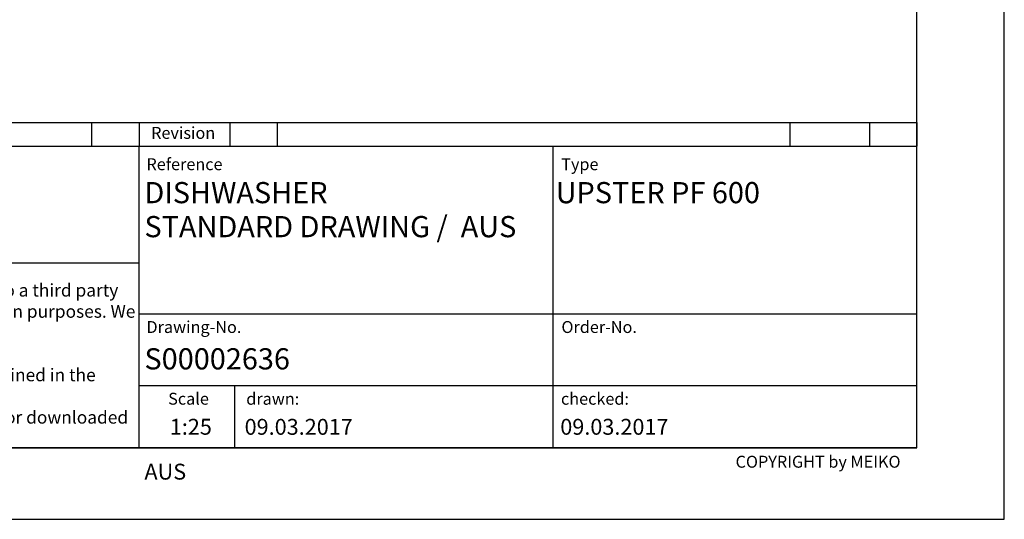
# Model space of a CAD drawing. Units: millimetres. Extents: x 0 to 10500, y 0 to 7425.
# Drawn here: x 7399 to 10500, y 0 to 1573 of the extents above; entities that cross this region are included whole.
import ezdxf

# ---------------------------------------------------------------- set-up
doc = ezdxf.new("R2010")
doc.units = ezdxf.units.MM
doc.header["$LTSCALE"] = 25
doc.layers.add('MEI_BOR', color=6, linetype='Continuous', lineweight=25)
doc.styles.add('MEI_INFO', font='isocp.shx')
doc.styles.add('MEIKO', font='ISOCP.SHX')

# ---------------------------------------------------------------- blocks, each defined once
blk = doc.blocks.new('UP_PA_A3')
at = {"layer": 'MEI_BOR', "color": 210}
for p, q in [((10500, 0), (10500, 7425)), ((0, 0), (10500, 0))]:
    blk.add_line(p, q, dxfattribs=at)
at = {"layer": 'MEI_BOR', "color": 40}
blk.add_lwpolyline([(10225, 225), (10225, 7200), (600, 7200), (600, 225)], close=True, dxfattribs=at)
at = {"layer": 'MEI_BOR', "insert": (9653.6, 200), "char_height": 37.5, "width": 727.877, "attachment_point": 1, "style": 'MEIKO'}
blk.add_mtext('COPYRIGHT by MEIKO ', dxfattribs=at)
blk = doc.blocks.new('MP_AUS_EN')
at = {"layer": 'MEI_BOR', "color": 210}
blk.add_line((-4575, 1024.9), (-2125.4, 1024.9), dxfattribs=at)
at = {"layer": 'MEI_BOR', "color": 104}
for p, q in [((-2599.6, 1025), (-2599.6, 949.6)), ((-2449.6, 1025), (-2449.6, 949.6)), ((-2164.6, 1025), (-2164.6, 949.6)), ((-2015, 1024.9), (-2015, 949.6)), ((-400, 1024.9), (-400, 949.6)), ((-150, 1024.9), (-150, 949.6)), ((0, 1024.9), (0, 949.6)), ((-1146.3, 0), (-1146.3, 949.6)), ((-2449.6, 422), (0, 422.1)), ((-2449.6, 196.2), (0, 196.2)), ((-2150, 196.2), (-2150, 0))]:
    blk.add_line(p, q, dxfattribs=at)
at = {"layer": 'MEI_BOR', "color": 6}
blk.add_line((-2125.4, 1024.9), (0, 1024.9), dxfattribs=at)
at = {"layer": 'MEI_BOR', "color": 40}
for p, q in [((-4575, 949.6), (0, 949.6)), ((-2449.6, 0), (-2449.6, 949.6)), ((-2449.6, 581.1), (-4575, 581.1)), ((0, 0), (-4575, 0))]:
    blk.add_line(p, q, dxfattribs=at)
at = {"layer": 'MEI_BOR', "color": 104, "style": 'MEIKO'}
for s, p in [('Revision', (-2412.1, 972.9)), ('Reference', (-2426.9, 874.3)), ('Type', (-1120.5, 874.3)), ('Drawing-No.', (-2426.9, 361.7)), ('Order-No.', (-1119.9, 361.7)), ('Scale', (-2358.5, 135.9)), ('drawn:', (-2112.5, 135.7)), ('checked:', (-1121.3, 135.8))]:
    blk.add_text(s, height=37.5, dxfattribs=at).set_placement(p)
at = {"layer": 'MEI_BOR', "color": 210, "insert": (-4523.6, 516.3), "char_height": 40, "width": 2074.042, "attachment_point": 1, "style": 'MEIKO'}
blk.add_mtext('It is neither allowed to give this drawing without our permission to a third party for information or reproduction, nor may it be used for competition purposes. We reserve all rights !\\P{\\L\\C3;Please note:}\\PThis document is only valid in conjunction with the conditions defined in the document \\P{\\C6;" Important remarks " ! Can be requested from the manufacturer or downloaded from Partnernet. }', dxfattribs=at)
at = {"layer": 'MEI_BOR', "color": 4, "style": 'MEI_INFO'}
blk.add_attdef('STATUS', (-1694.9, 196.2), '', height=250, rotation=45, dxfattribs=at)
at = {"layer": 'MEI_BOR', "color": 104, "style": 'MEI_INFO'}
for tag, p, height in [('IND-A', (-4558.6, 970), 36.3), ('AENDERUNGA/REVISION', (-4384.6, 970), 36.3), ('DATE3', (-2836.8, 970), 36.3), ('NAME1', (-2591.5, 971), 36.3), ('IND-B', (-2148.2, 967.1), 36.3), ('AENDERUNGB/REVISION', (-1974.2, 967.1), 36.3), ('DATE4', (-392.7, 967.1), 36.3), ('NAME2', (-137.8, 967.1), 36.3), ('SCALE', (-2353.3, 41.4), 50), ('DATE1', (-2117.8, 41.1), 50), ('DATE2', (-1123.5, 41.2), 50), ('CHECKED_VT', (-789.4, 41.2), 50)]:
    blk.add_attdef(tag, p, '', height=height, dxfattribs=at)
at = {"layer": 'MEI_BOR', "color": 40, "style": 'MEI_INFO'}
for tag, p, height in [('BETREFF1/REFERENCE', (-2433.2, 770.2), 66.7), ('TITEL1/TYPE', (-1138, 770.2), 66.7), ('BETREFF4/REFERENCE', (-2433.2, 663.1), 66.7), ('TITEL2/TYPE', (-1138, 663.1), 66.7), ('BETREFF3/REFERENCE', (-2433.2, 556.1), 66.7), ('TITEL3/TYPE', (-1138, 556.1), 66.7), ('BETREFF2/REFERENCE', (-2433.2, 449), 66.7), ('TITEL4/TYPE', (-1138, 449), 66.7), ('ZEICHNNR/DRAWING-NO', (-2433.2, 246.9), 66.7), ('AUFTR-NR/ORDER-NO', (-1097, 246.9), 66.7), ('DESTINATION', (-2433.2, -100), 50), ('LANGUAGE', (-1933.2, -100), 50)]:
    blk.add_attdef(tag, p, '', height=height, dxfattribs=at)

msp = doc.modelspace()

# ---------------------------------------------------------------- block references
msp.add_blockref('UP_PA_A3', (0, 0))
ref = msp.add_blockref('MP_AUS_EN', (10225, 225))
ref.add_attrib('BETREFF1/REFERENCE', 'DISHWASHER', (7791.78, 995.21), dxfattribs={"layer": 'MEI_BOR', "color": 40, "height": 66.7, "style": 'MEI_INFO'})
ref.add_attrib('BETREFF4/REFERENCE', 'STANDARD DRAWING /  AUS', (7791.78, 888.15), dxfattribs={"layer": 'MEI_BOR', "color": 40, "height": 66.7, "style": 'MEI_INFO'})
ref.add_attrib('TITEL1/TYPE', 'UPSTER PF 600', (9087.02, 995.21), dxfattribs={"layer": 'MEI_BOR', "color": 40, "height": 66.7, "style": 'MEI_INFO'})
ref.add_attrib('ZEICHNNR/DRAWING-NO', 'S00002636', (7791.78, 471.9), dxfattribs={"layer": 'MEI_BOR', "color": 40, "height": 66.7, "style": 'MEI_INFO'})
ref.add_attrib('SCALE', '1:25', (7871.65, 266.38), dxfattribs={"layer": 'MEI_BOR', "color": 104, "height": 50, "style": 'MEI_INFO'})
ref.add_attrib('DATE1', '09.03.2017', (8107.25, 266.11), dxfattribs={"layer": 'MEI_BOR', "color": 104, "height": 50, "style": 'MEI_INFO'})
ref.add_attrib('DATE2', '09.03.2017', (9101.5, 266.23), dxfattribs={"layer": 'MEI_BOR', "color": 104, "height": 50, "style": 'MEI_INFO'})
ref.add_attrib('DESTINATION', 'AUS', (7791.78, 125), dxfattribs={"layer": 'MEI_BOR', "color": 40, "height": 50, "style": 'MEI_INFO'})

doc.saveas('drawing.dxf')
